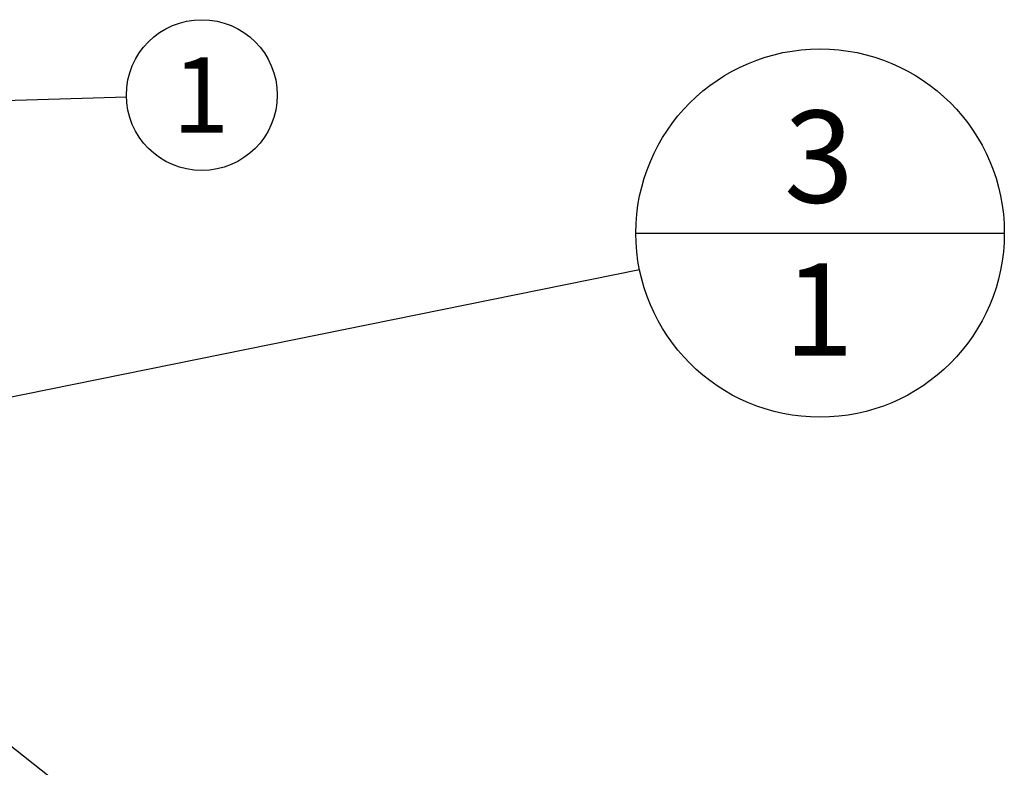
# Model space of a CAD drawing. Units: millimetres. Extents: x -102 to 289, y 0 to 204.
# Drawn here: x -50 to -16, y 154 to 179 of the extents above; entities that cross this region are included whole.
import ezdxf
from ezdxf.enums import TextEntityAlignment as Align

# ---------------------------------------------------------------- set-up
doc = ezdxf.new("R2010")
doc.units = ezdxf.units.MM
doc.layers.add('Predeterminado', color=7, linetype='Continuous')
doc.styles.add('SEACAD_Arial', font='arial.ttf')

# ---------------------------------------------------------------- blocks, each defined once
blk = doc.blocks.new('SEANNOT_GROUP')
at = {"layer": 'Predeterminado', "linetype": 'Continuous'}
blk.add_hatch(color=7, dxfattribs=at).paths.add_polyline_path([(-56.774, 176.64), (-58.843, 176.231), (-56.753, 175.947)])
at = {"layer": 'Predeterminado', "color": 7, "linetype": 'Continuous'}
blk.add_lwpolyline([(-46.182, 176.607), (-58.843, 176.231)], dxfattribs=at)
blk.add_circle((-43.583, 176.684), 2.6, dxfattribs=at)
at = {"layer": 'Predeterminado', "color": 7, "linetype": 'Continuous', "style": 'SEACAD_Arial'}
blk.add_text('1', height=2.6, dxfattribs=at).set_placement((-44.601, 177.984), align=Align.TOP_LEFT)
blk = doc.blocks.new('SEANNOT_GROUP4')
at = {"layer": 'Predeterminado', "linetype": 'Continuous'}
blk.add_hatch(color=7, dxfattribs=at).paths.add_polyline_path([(-52.141, 156.331), (-54.395, 157.576), (-52.666, 155.667)])
at = {"layer": 'Predeterminado', "color": 7, "linetype": 'Continuous'}
blk.add_line((-35.865, 137.871), (-23.165, 137.871), dxfattribs=at)
blk.add_lwpolyline([(-34.493, 141.813), (-54.395, 157.576)], dxfattribs=at)
blk.add_circle((-29.515, 137.871), 6.35, dxfattribs=at)
at = {"layer": 'Predeterminado', "color": 7, "linetype": 'Continuous', "style": 'SEACAD_Arial'}
for s, p in [('3', (-30.757, 142.093)), ('1', (-30.757, 136.823))]:
    blk.add_text(s, height=3.175, dxfattribs=at).set_placement(p, align=Align.TOP_LEFT)
blk = doc.blocks.new('SEANNOT_GROUP5')
at = {"layer": 'Predeterminado', "linetype": 'Continuous'}
blk.add_hatch(color=7, dxfattribs=at).paths.add_polyline_path([(-51.547, 166.415), (-53.952, 165.494), (-51.379, 165.585)])
at = {"layer": 'Predeterminado', "color": 7, "linetype": 'Continuous'}
blk.add_line((-28.621, 171.927), (-15.921, 171.927), dxfattribs=at)
blk.add_lwpolyline([(-28.494, 170.663), (-53.952, 165.494)], dxfattribs=at)
blk.add_circle((-22.271, 171.927), 6.35, dxfattribs=at)
at = {"layer": 'Predeterminado', "color": 7, "linetype": 'Continuous', "style": 'SEACAD_Arial'}
for s, p in [('3', (-23.514, 176.149)), ('1', (-23.514, 170.879))]:
    blk.add_text(s, height=3.175, dxfattribs=at).set_placement(p, align=Align.TOP_LEFT)

msp = doc.modelspace()

# ---------------------------------------------------------------- block references
at = {"layer": 'Predeterminado'}
for name in ['SEANNOT_GROUP', 'SEANNOT_GROUP5', 'SEANNOT_GROUP4']:
    msp.add_blockref(name, (0, 0), dxfattribs=at)

doc.saveas('drawing.dxf')
